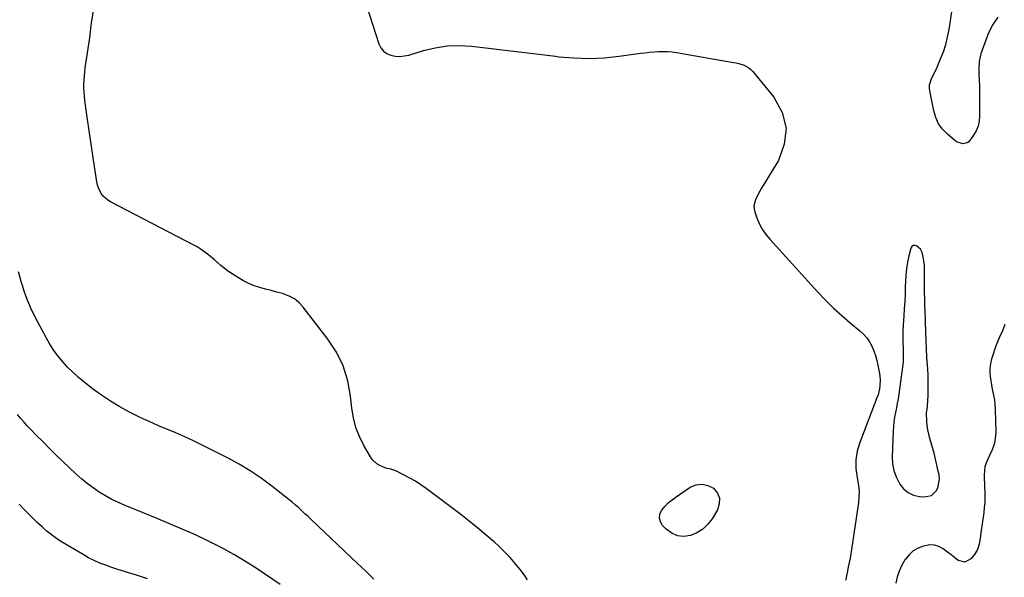
# Model space of a CAD drawing. Units: inches. Extents: x 1921090 to 1926511, y 411302 to 416620.
# Drawn here: x 1923642 to 1924248, y 412346 to 412689 of the extents above; entities that cross this region are included whole.
import ezdxf

# ---------------------------------------------------------------- set-up
doc = ezdxf.new("R2010")
doc.units = ezdxf.units.IN
doc.header["$MEASUREMENT"] = 0
for name, color, linetype in [('1', 7, 'Continuous'), ('7', 7, 'Continuous'), ('8', 7, 'Continuous')]:
    doc.layers.add(name, color=color, linetype=linetype)

msp = doc.modelspace()

# ---------------------------------------------------------------- linework, layer by layer
at = {"layer": '1', "color": 18}
msp.add_polyline3d([(1924196.26, 412547.65, 1682), (1924193.84, 412549.71, 1682), (1924192.69, 412549.99, 1682), (1924191.69, 412549.91, 1682), (1924190.91, 412549.28, 1682), (1924190.27, 412548.28, 1682), (1924189.13, 412543.62, 1682), (1924188.29, 412539.66, 1682), (1924187.63, 412535.68, 1682), (1924187.21, 412531.66, 1682), (1924186.97, 412527.63, 1682), (1924186.88, 412524.44, 1682), (1924186.71, 412519.94, 1682), (1924186.51, 412515.44, 1682), (1924186.24, 412510.95, 1682), (1924185.93, 412506.45, 1682), (1924185.76, 412504.2, 1682), (1924185.56, 412500.83, 1682), (1924185.43, 412497.46, 1682), (1924185.4, 412494.09, 1682), (1924185.44, 412490.72, 1682), (1924185.56, 412486.35, 1682), (1924185.67, 412481.6, 1682), (1924185.52, 412478.05, 1682), (1924185.38, 412476.87, 1682), (1924182.83, 412458.6, 1682), (1924182.41, 412455.76, 1682), (1924181.94, 412452.93, 1682), (1924181.4, 412450.11, 1682), (1924180.82, 412447.29, 1682), (1924180.29, 412444.48, 1682), (1924179.85, 412441.65, 1682), (1924179.58, 412438.8, 1682), (1924179.4, 412435.94, 1682), (1924178.86, 412420.01, 1682), (1924179.09, 412415.76, 1682), (1924179.79, 412411.63, 1682), (1924181.2, 412407.69, 1682), (1924183.44, 412403.3, 1682), (1924185.85, 412400.39, 1682), (1924188.63, 412398.07, 1682), (1924191.96, 412396.62, 1682), (1924195.64, 412395.75, 1682), (1924198.58, 412395.51, 1682), (1924202.96, 412396.4, 1682), (1924206.17, 412399.51, 1682), (1924207.15, 412401.77, 1682), (1924207.89, 412406.48, 1682), (1924207.66, 412408.93, 1682), (1924207.17, 412411.29, 1682), (1924206.36, 412414.95, 1682), (1924205.5, 412418.6, 1682), (1924204.56, 412422.23, 1682), (1924203.55, 412425.84, 1682), (1924201.98, 412431.28, 1682), (1924201.31, 412433.92, 1682), (1924200.77, 412436.59, 1682), (1924200.42, 412439.29, 1682), (1924200.2, 412442, 1682), (1924200, 412446.83, 1682), (1924200.28, 412449.37, 1682), (1924200.48, 412451.29, 1682), (1924200.86, 412458.02, 1682), (1924201, 412462.03, 1682), (1924201.04, 412466.04, 1682), (1924200.92, 412470.05, 1682), (1924200.69, 412474.05, 1682), (1924200.51, 412476.3, 1682), (1924200.16, 412481.35, 1682), (1924199.85, 412486.39, 1682), (1924199.62, 412491.44, 1682), (1924199.44, 412496.49, 1682), (1924199.25, 412503.14, 1682), (1924199.2, 412505.14, 1682), (1924199.08, 412509.14, 1682), (1924198.96, 412513.13, 1682), (1924198.9, 412515.14, 1682), (1924198.8, 412518.14, 1682), (1924198.77, 412520.15, 1682), (1924198.76, 412521.15, 1682), (1924198.72, 412535.8, 1682), (1924198.64, 412537.85, 1682), (1924198.11, 412541.91, 1682), (1924197.22, 412545.63, 1682), (1924196.26, 412547.65, 1682)], dxfattribs=at)
at = {"layer": '7', "color": 18}
for points in [[(1923954.58, 412344.56, 1684), (1923953.09, 412346.73, 1684), (1923950.24, 412350.57, 1684), (1923947.12, 412354.51, 1684), (1923943.85, 412358.31, 1684), (1923940.36, 412361.9, 1684), (1923936.71, 412365.35, 1684), (1923934.22, 412367.56, 1684), (1923929.17, 412371.95, 1684), (1923924.04, 412376.26, 1684), (1923918.82, 412380.44, 1684), (1923913.53, 412384.54, 1684), (1923892.25, 412400.65, 1684), (1923889.03, 412402.94, 1684), (1923885.74, 412405.09, 1684), (1923882.33, 412407.05, 1684), (1923878.84, 412408.88, 1684), (1923873.69, 412411.38, 1684), (1923870.64, 412412.46, 1684), (1923867.47, 412413.17, 1684), (1923863.73, 412414.76, 1684), (1923862.01, 412415.76, 1684), (1923859.15, 412418.4, 1684), (1923858.01, 412420.03, 1684), (1923853.94, 412427.14, 1684), (1923851.27, 412432.59, 1684), (1923849.07, 412438.19, 1684), (1923847.6, 412444.02, 1684), (1923846.61, 412450.01, 1684), (1923845.87, 412457.36, 1684), (1923844.09, 412466.82, 1684), (1923841.33, 412475.9, 1684), (1923837.09, 412484.38, 1684), (1923831.87, 412492.47, 1684), (1923816.77, 412512.01, 1684), (1923814.17, 412514.77, 1684), (1923811.3, 412517.12, 1684), (1923808.03, 412518.87, 1684), (1923803.95, 412520.37, 1684), (1923800.47, 412521.32, 1684), (1923796.98, 412522.27, 1684), (1923793.5, 412523.21, 1684), (1923790.01, 412524.16, 1684), (1923786.6, 412525.25, 1684), (1923783.27, 412526.56, 1684), (1923780.09, 412528.17, 1684), (1923776.99, 412529.99, 1684), (1923772.07, 412533.22, 1684), (1923770.03, 412534.62, 1684), (1923766.11, 412537.65, 1684), (1923764.24, 412539.27, 1684), (1923762.2, 412541.08, 1684), (1923758.77, 412543.95, 1684), (1923757.01, 412545.33, 1684), (1923753.36, 412547.88, 1684), (1923751.45, 412549.03, 1684), (1923749.49, 412550.11, 1684), (1923698.13, 412576.79, 1684), (1923696.5, 412577.8, 1684), (1923693.71, 412580.34, 1684), (1923692.54, 412581.86, 1684), (1923690.79, 412585.28, 1684), (1923690.22, 412587.11, 1684), (1923689.81, 412588.99, 1684), (1923687.71, 412602.58, 1684), (1923686.66, 412609.5, 1684), (1923685.64, 412616.41, 1684), (1923684.66, 412623.33, 1684), (1923683.7, 412630.26, 1684), (1923682.49, 412639.14, 1684), (1923682.21, 412641.63, 1684), (1923682.01, 412644.12, 1684), (1923681.92, 412646.62, 1684), (1923681.9, 412649.13, 1684), (1923682, 412651.63, 1684), (1923682.15, 412654.13, 1684), (1923682.41, 412656.62, 1684), (1923682.72, 412659.11, 1684), (1923685.44, 412677.64, 1684), (1923685.91, 412681.45, 1684), (1923686.3, 412685.27, 1684), (1923686.47, 412686.54, 1684), (1923686.66, 412687.81, 1684), (1923688.52, 412699.49, 1684)], [(1924243.85, 412690.35, 1684), (1924240.61, 412685.73, 1684), (1924238.01, 412680.55, 1684), (1924233.35, 412667.71, 1684), (1924232.2, 412663.08, 1684), (1924232.03, 412658.32, 1684), (1924232.17, 412655.9, 1684), (1924232.36, 412651.06, 1684), (1924232.4, 412648.64, 1684), (1924232.55, 412629.59, 1684), (1924232.27, 412626.41, 1684), (1924231.64, 412623.35, 1684), (1924230.45, 412620.45, 1684), (1924228.89, 412617.67, 1684), (1924225.89, 412613.68, 1684), (1924224.86, 412612.97, 1684), (1924222.34, 412612.47, 1684), (1924218.46, 412613.7, 1684), (1924217.32, 412614.48, 1684), (1924212.77, 412618.33, 1684), (1924209.81, 412621.4, 1684), (1924207.34, 412624.77, 1684), (1924205.59, 412628.56, 1684), (1924204.33, 412632.64, 1684), (1924201.87, 412644.94, 1684), (1924201.7, 412646.87, 1684), (1924201.78, 412648.77, 1684), (1924202.98, 412652.4, 1684), (1924203.9, 412654.18, 1684), (1924205.64, 412657.78, 1684), (1924206.45, 412659.61, 1684), (1924208.62, 412664.61, 1684), (1924210.32, 412669, 1684), (1924211.79, 412673.46, 1684), (1924212.91, 412678.02, 1684), (1924213.8, 412682.64, 1684), (1924216.74, 412701.89, 1684)], [(1923855.88, 412696.89, 1684), (1923863.29, 412673.87, 1684), (1923864.49, 412671.48, 1684), (1923866.05, 412669.46, 1684), (1923868.13, 412667.98, 1684), (1923870.56, 412666.88, 1684), (1923873.32, 412666.36, 1684), (1923876.07, 412666.15, 1684), (1923878.82, 412666.42, 1684), (1923881.56, 412667, 1684), (1923890.62, 412669.76, 1684), (1923897.93, 412671.49, 1684), (1923905.29, 412672.61, 1684), (1923912.74, 412672.8, 1684), (1923920.24, 412672.38, 1684), (1923930.6, 412671.14, 1684), (1923940.91, 412669.91, 1684), (1923951.22, 412668.67, 1684), (1923961.53, 412667.44, 1684), (1923971.83, 412666.2, 1684), (1923973.82, 412665.96, 1684), (1923983.13, 412665.21, 1684), (1923992.44, 412664.93, 1684), (1924001.74, 412665.36, 1684), (1924011.04, 412666.27, 1684), (1924024.08, 412668.06, 1684), (1924026.85, 412668.41, 1684), (1924029.63, 412668.72, 1684)], [(1924029.63, 412668.72, 1684), (1924032.42, 412668.97, 1684), (1924035.21, 412669.18, 1684), (1924038, 412669.26, 1684), (1924040.78, 412669.2, 1684), (1924043.55, 412668.96, 1684), (1924046.31, 412668.58, 1684), (1924081.24, 412662.5, 1684), (1924082.9, 412662.17, 1684), (1924084.54, 412661.77, 1684), (1924087.75, 412660.71, 1684), (1924090.66, 412659.14, 1684), (1924091.92, 412658.08, 1684), (1924093.07, 412656.88, 1684), (1924106.09, 412641.03, 1684), (1924111.11, 412631.62, 1684), (1924113.66, 412622.02, 1684), (1924112.5, 412612.17, 1684), (1924108.86, 412602.13, 1684), (1924098.55, 412585.14, 1684), (1924097.53, 412583.4, 1684), (1924095.62, 412579.85, 1684), (1924094.74, 412578.04, 1684), (1924093.82, 412574.34, 1684), (1924093.94, 412572.47, 1684), (1924094.36, 412570.58, 1684), (1924095.63, 412566.98, 1684), (1924097.13, 412563.4, 1684), (1924098.91, 412559.98, 1684), (1924101.08, 412556.8, 1684), (1924103.51, 412553.78, 1684), (1924133.08, 412521.33, 1684), (1924137.83, 412516.34, 1684), (1924142.72, 412511.5, 1684), (1924147.82, 412506.88, 1684), (1924153.06, 412502.41, 1684), (1924158.95, 412497.6, 1684), (1924161.17, 412495.51, 1684), (1924163.17, 412493.25, 1684), (1924164.84, 412490.73, 1684), (1924166.28, 412488.04, 1684), (1924167.45, 412485.18, 1684), (1924168.48, 412482.28, 1684), (1924169.32, 412479.32, 1684), (1924170.02, 412476.31, 1684), (1924171, 412471.33, 1684), (1924171.28, 412469.43, 1684), (1924171.45, 412467.53, 1684), (1924171.31, 412463.7, 1684), (1924171.02, 412461.8, 1684), (1924170.1, 412458.09, 1684), (1924169.48, 412456.27, 1684), (1924158.88, 412428.8, 1684), (1924158.01, 412426.22, 1684), (1924157.3, 412423.61, 1684), (1924156.82, 412420.95, 1684), (1924156.49, 412418.25, 1684), (1924156.4, 412415.53, 1684), (1924156.47, 412412.82, 1684), (1924156.78, 412410.13, 1684), (1924157.25, 412407.45, 1684), (1924157.59, 412405.91, 1684), (1924158.16, 412402.46, 1684), (1924158.47, 412399, 1684), (1924158.4, 412395.52, 1684), (1924158.08, 412392.04, 1684), (1924153.8, 412363.23, 1684), (1924153.37, 412360.53, 1684), (1924152.91, 412357.83, 1684), (1924152.39, 412355.14, 1684), (1924151.85, 412352.46, 1684), (1924151.31, 412349.78, 1684), (1924150.82, 412347.08, 1684), (1924150.41, 412344.38, 1684)], [(1923860.2, 412344.86, 1682), (1923857.66, 412347.3, 1682), (1923855.12, 412349.75, 1682), (1923852.57, 412352.18, 1682), (1923850.01, 412354.61, 1682), (1923821.54, 412381.54, 1682), (1923819.66, 412383.32, 1682), (1923817.77, 412385.1, 1682), (1923815.88, 412386.87, 1682), (1923813.98, 412388.64, 1682), (1923812.07, 412390.38, 1682), (1923810.12, 412392.08, 1682), (1923808.13, 412393.74, 1682), (1923806.1, 412395.35, 1682), (1923797.41, 412402.12, 1682), (1923790.88, 412406.9, 1682), (1923784.2, 412411.41, 1682), (1923777.26, 412415.52, 1682), (1923770.15, 412419.37, 1682), (1923754.67, 412427.18, 1682), (1923749.3, 412429.81, 1682), (1923743.88, 412432.34, 1682), (1923738.41, 412434.73, 1682), (1923732.89, 412437.03, 1682), (1923727.38, 412439.34, 1682), (1923721.91, 412441.74, 1682), (1923716.51, 412444.29, 1682), (1923711.15, 412446.94, 1682), (1923709.83, 412447.61, 1682), (1923703.95, 412450.82, 1682), (1923698.21, 412454.25, 1682), (1923692.67, 412458, 1682), (1923687.26, 412461.96, 1682), (1923681.74, 412466.25, 1682), (1923678.3, 412469.08, 1682), (1923674.99, 412472.04, 1682), (1923671.85, 412475.19, 1682), (1923668.84, 412478.47, 1682), (1923666.04, 412481.93, 1682), (1923663.4, 412485.5, 1682), (1923661.01, 412489.24, 1682), (1923658.78, 412493.09, 1682), (1923652.15, 412505.46, 1682), (1923650.8, 412508.11, 1682), (1923649.52, 412510.8, 1682), (1923648.34, 412513.53, 1682), (1923647.23, 412516.29, 1682), (1923646.2, 412519.09, 1682), (1923645.21, 412521.9, 1682), (1923644.28, 412524.73, 1682), (1923643.3, 412527.83, 1682), (1923642.43, 412530.82, 1682), (1923641.62, 412533.83, 1682)], [(1924248.16, 412501.43, 1682), (1924246.59, 412497.46, 1682), (1924244.82, 412493.58, 1682), (1924243.18, 412489.64, 1682), (1924242.43, 412487.64, 1682), (1924240.42, 412482.01, 1682), (1924239.7, 412479.54, 1682), (1924239.18, 412477.05, 1682), (1924238.94, 412474.52, 1682), (1924238.9, 412471.95, 1682), (1924239.09, 412469.37, 1682), (1924239.38, 412466.81, 1682), (1924239.83, 412464.27, 1682), (1924240.38, 412461.75, 1682), (1924241.2, 412458.07, 1682), (1924241.69, 412455.14, 1682), (1924241.99, 412452.19, 1682), (1924242.16, 412449.22, 1682), (1924242.47, 412435.21, 1682), (1924242.42, 412433.35, 1682), (1924241.93, 412429.69, 1682), (1924241.48, 412427.89, 1682), (1924240.25, 412424.36, 1682), (1924238.72, 412420.96, 1682), (1924237.55, 412418.66, 1682), (1924236.58, 412416.32, 1682), (1924235.85, 412413.92, 1682), (1924235.48, 412411.44, 1682), (1924235.34, 412408.91, 1682), (1924235.41, 412406.33, 1682), (1924235.49, 412403.76, 1682), (1924235.58, 412401.18, 1682), (1924235.68, 412398.61, 1682), (1924235.72, 412397.8, 1682), (1924235.76, 412394.82, 1682), (1924235.7, 412391.85, 1682), (1924235.46, 412388.89, 1682), (1924235.12, 412385.93, 1682), (1924233.33, 412373.47, 1682), (1924232.81, 412369.92, 1682), (1924232.27, 412366.38, 1682), (1924231.28, 412363.03, 1682), (1924229.44, 412360.07, 1682), (1924227.2, 412357.35, 1682), (1924223.47, 412355.33, 1682), (1924219.38, 412356.46, 1682), (1924217.21, 412358.12, 1682), (1924215.04, 412359.77, 1682), (1924212.85, 412361.42, 1682), (1924210.06, 412363.51, 1682), (1924207.48, 412364.91, 1682), (1924204.81, 412365.81, 1682), (1924202, 412365.94, 1682), (1924198.05, 412365.27, 1682), (1924194.77, 412363.95, 1682), (1924191.78, 412362.24, 1682), (1924189.21, 412359.94, 1682), (1924186.93, 412357.25, 1682), (1924186.61, 412356.76, 1682), (1924184.67, 412353.4, 1682), (1924183.05, 412349.9, 1682), (1924181.94, 412346.22, 1682), (1924181.15, 412342.41, 1682)], [(1924062.39, 412375.65, 1686), (1924058.79, 412373.44, 1686), (1924054.81, 412371.72, 1686), (1924050.72, 412371.21, 1686), (1924046.83, 412371.54, 1686), (1924043.27, 412373.12, 1686), (1924039.92, 412375.53, 1686), (1924037.7, 412377.81, 1686), (1924036.33, 412380.07, 1686), (1924035.66, 412382.38, 1686), (1924036.02, 412384.76, 1686), (1924037.08, 412387.18, 1686), (1924039.05, 412389.54, 1686), (1924041.16, 412391.75, 1686), (1924043.49, 412393.73, 1686), (1924045.96, 412395.56, 1686), (1924054.67, 412401.35, 1686), (1924058.32, 412402.83, 1686), (1924061.94, 412403.37, 1686), (1924065.49, 412402.51, 1686), (1924069, 412400.73, 1686), (1924071.32, 412397.75, 1686), (1924072.66, 412394.6, 1686), (1924072.51, 412391.18, 1686), (1924071.37, 412387.58, 1686), (1924068.04, 412382.05, 1686), (1924065.41, 412378.61, 1686), (1924062.39, 412375.65, 1686)], [(1923720.9, 412345.11, 1678), (1923717.26, 412346.31, 1678), (1923713.61, 412347.47, 1678), (1923709.95, 412348.61, 1678), (1923706.3, 412349.76, 1678), (1923702.65, 412350.94, 1678), (1923699.02, 412352.16, 1678), (1923695.33, 412353.44, 1678), (1923691.74, 412354.83, 1678), (1923688.21, 412356.36, 1678), (1923684.77, 412358.1, 1678), (1923681.4, 412359.97, 1678), (1923669.21, 412367.2, 1678), (1923665.81, 412369.37, 1678), (1923662.52, 412371.67, 1678), (1923659.38, 412374.18, 1678), (1923656.34, 412376.83, 1678), (1923653.4, 412379.6, 1678), (1923650.5, 412382.4, 1678), (1923647.64, 412385.26, 1678), (1923644.82, 412388.14, 1678), (1923642.12, 412390.95, 1678)]]:
    msp.add_polyline3d(points, dxfattribs=at)
at = {"layer": '8', "color": 18}
msp.add_polyline3d([(1923802.45, 412341.69, 1680), (1923788.3, 412351.25, 1680), (1923781.27, 412355.78, 1680), (1923774.1, 412360.1, 1680), (1923766.76, 412364.1, 1680), (1923759.29, 412367.88, 1680), (1923758.42, 412368.29, 1680), (1923750.39, 412372.05, 1680), (1923742.31, 412375.7, 1680), (1923734.17, 412379.2, 1680), (1923725.99, 412382.6, 1680), (1923707.31, 412390.16, 1680), (1923703.16, 412391.97, 1680), (1923699.08, 412393.94, 1680), (1923695.12, 412396.13, 1680), (1923691.24, 412398.46, 1680), (1923687.49, 412401.02, 1680), (1923683.85, 412403.7, 1680), (1923680.37, 412406.59, 1680), (1923676.99, 412409.62, 1680), (1923668.99, 412417.22, 1680), (1923664.87, 412421.18, 1680), (1923660.78, 412425.17, 1680), (1923656.75, 412429.21, 1680), (1923652.74, 412433.28, 1680), (1923648.86, 412437.29, 1680), (1923646.85, 412439.41, 1680), (1923644.87, 412441.56, 1680), (1923642.95, 412443.76, 1680), (1923641.07, 412446, 1680)], dxfattribs=at)

doc.saveas('drawing.dxf')
